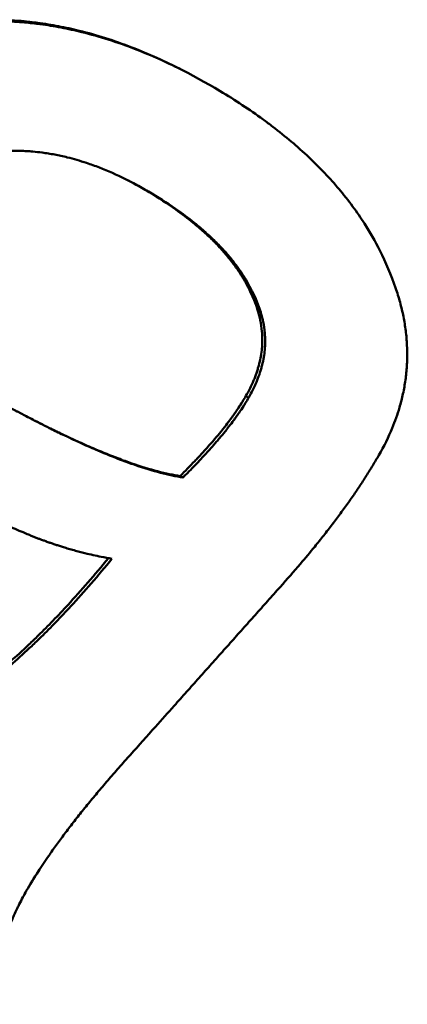
# Model space of a CAD drawing. Units: millimetres. Extents: x 55 to 228, y 96 to 235.
# Drawn here: x 115 to 116, y 192 to 193 of the extents above; entities that cross this region are included whole.
import ezdxf

# ---------------------------------------------------------------- set-up
doc = ezdxf.new("R2010")
doc.units = ezdxf.units.MM
doc.layers.add('Visible Edges(Frese)', color=7, linetype='Continuous', lineweight=50)
doc.layers.add('Visible Tangent Edges(Frese)', color=7, linetype='Continuous', lineweight=40)

msp = doc.modelspace()

# ---------------------------------------------------------------- linework, layer by layer
at = {"layer": 'Visible Edges(Frese)'}
for p, q in [((115.7657, 193.3768), (115.7704, 193.3744)), ((115.7627, 192.6794), (115.7677, 192.6769))]:
    msp.add_line(p, q, dxfattribs=at)
for points, knots in [([(115.0075, 193.2894), (115.0279, 193.3066), (115.0485, 193.3225), (115.0694, 193.3372), (115.0902, 193.3518), (115.1114, 193.3651), (115.1327, 193.3771), (115.1434, 193.3831), (115.1541, 193.3888), (115.1649, 193.3942), (115.1811, 193.4022), (115.1974, 193.4095), (115.2139, 193.4161), (115.2194, 193.4183), (115.2249, 193.4204), (115.2304, 193.4225), (115.2414, 193.4265), (115.2525, 193.4303), (115.2636, 193.4337), (115.2692, 193.4354), (115.2748, 193.437), (115.2804, 193.4386), (115.2888, 193.4409), (115.2972, 193.443), (115.3056, 193.445), (115.3085, 193.4456), (115.3113, 193.4463), (115.3141, 193.4469), (115.3198, 193.4481), (115.3254, 193.4493), (115.3311, 193.4503), (115.3339, 193.4509), (115.3368, 193.4514), (115.3396, 193.4519), (115.3453, 193.4528), (115.351, 193.4537), (115.3568, 193.4546), (115.3596, 193.455), (115.3625, 193.4554), (115.3653, 193.4557), (115.3696, 193.4563), (115.374, 193.4568), (115.3783, 193.4573), (115.3797, 193.4574), (115.3811, 193.4576), (115.3826, 193.4577), (115.3847, 193.4579), (115.3869, 193.4581), (115.3891, 193.4583), (115.3912, 193.4585), (115.3934, 193.4587), (115.3956, 193.4589), (115.3963, 193.459), (115.397, 193.459), (115.3977, 193.4591), (115.3992, 193.4592), (115.4006, 193.4593), (115.4021, 193.4594), (115.4028, 193.4594), (115.4035, 193.4595), (115.4043, 193.4595), (115.4057, 193.4596), (115.4072, 193.4597), (115.4086, 193.4598), (115.4093, 193.4598), (115.4101, 193.4599), (115.4108, 193.4599), (115.413, 193.46), (115.4151, 193.4601), (115.4173, 193.4602), (115.4188, 193.4603), (115.4202, 193.4603), (115.4217, 193.4604), (115.426, 193.4605), (115.4304, 193.4606), (115.4348, 193.4607), (115.4377, 193.4607), (115.4406, 193.4608), (115.4435, 193.4607), (115.4493, 193.4607), (115.4552, 193.4606), (115.461, 193.4604), (115.464, 193.4604), (115.4669, 193.4602), (115.4698, 193.4601), (115.4757, 193.4598), (115.4816, 193.4595), (115.4874, 193.459), (115.4904, 193.4588), (115.4933, 193.4586), (115.4963, 193.4583), (115.5051, 193.4575), (115.5139, 193.4565), (115.5228, 193.4553), (115.5287, 193.4545), (115.5347, 193.4536), (115.5406, 193.4527), (115.5525, 193.4507), (115.5644, 193.4485), (115.5763, 193.4459), (115.5823, 193.4445), (115.5882, 193.4431), (115.5942, 193.4417), (115.6241, 193.4343), (115.6543, 193.4247), (115.6846, 193.413), (115.733, 193.3943), (115.782, 193.3701), (115.8313, 193.3404)], [0, 0, 0, 0, 0.166667, 0.166667, 0.166667, 0.333333, 0.333333, 0.333333, 0.416667, 0.416667, 0.416667, 0.541667, 0.541667, 0.541667, 0.583333, 0.583333, 0.583333, 0.666667, 0.666667, 0.666667, 0.708333, 0.708333, 0.708333, 0.770833, 0.770833, 0.770833, 0.791667, 0.791667, 0.791667, 0.833333, 0.833333, 0.833333, 0.854167, 0.854167, 0.854167, 0.895833, 0.895833, 0.895833, 0.916667, 0.916667, 0.916667, 0.947917, 0.947917, 0.947917, 0.958333, 0.958333, 0.958333, 0.973958, 0.973958, 0.973958, 0.989583, 0.989583, 0.989583, 0.994792, 0.994792, 0.994792, 1.005208, 1.005208, 1.005208, 1.010417, 1.010417, 1.010417, 1.020833, 1.020833, 1.020833, 1.026042, 1.026042, 1.026042, 1.041667, 1.041667, 1.041667, 1.052083, 1.052083, 1.052083, 1.083333, 1.083333, 1.083333, 1.104167, 1.104167, 1.104167, 1.145833, 1.145833, 1.145833, 1.166667, 1.166667, 1.166667, 1.208333, 1.208333, 1.208333, 1.229167, 1.229167, 1.229167, 1.291667, 1.291667, 1.291667, 1.333333, 1.333333, 1.333333, 1.416667, 1.416667, 1.416667, 1.458333, 1.458333, 1.458333, 1.666667, 1.666667, 1.666667, 2, 2, 2, 2]), ([(115.4302, 193.463), (115.4303, 193.463), (115.4303, 193.463), (115.4303, 193.463), (115.4332, 193.463), (115.4361, 193.463), (115.439, 193.463), (115.4449, 193.463), (115.4507, 193.4629), (115.4566, 193.4627), (115.4595, 193.4626), (115.4624, 193.4625), (115.4653, 193.4624), (115.4712, 193.4621), (115.4771, 193.4618), (115.4829, 193.4613), (115.4859, 193.4611), (115.4888, 193.4609), (115.4918, 193.4606), (115.5006, 193.4598), (115.5094, 193.4588), (115.5183, 193.4576), (115.5242, 193.4568), (115.5301, 193.4559), (115.5361, 193.455), (115.5479, 193.4531), (115.5598, 193.4508), (115.5717, 193.4482), (115.5777, 193.4469), (115.5837, 193.4455), (115.5897, 193.444), (115.6196, 193.4366), (115.6496, 193.4271), (115.6799, 193.4154), (115.7084, 193.4044), (115.737, 193.3915), (115.7657, 193.3768)], [1.0831975, 1.0831975, 1.0831975, 1.0831975, 1.0833333, 1.0833333, 1.0833333, 1.1041667, 1.1041667, 1.1041667, 1.1458333, 1.1458333, 1.1458333, 1.1666667, 1.1666667, 1.1666667, 1.2083333, 1.2083333, 1.2083333, 1.2291667, 1.2291667, 1.2291667, 1.2916667, 1.2916667, 1.2916667, 1.3333333, 1.3333333, 1.3333333, 1.4166667, 1.4166667, 1.4166667, 1.4583333, 1.4583333, 1.4583333, 1.6666667, 1.6666667, 1.6666667, 1.8623419, 1.8623419, 1.8623419, 1.8623419]), ([(115.8313, 193.3404), (115.8444, 193.3326), (115.857, 193.3246), (115.8693, 193.3165), (115.8815, 193.3085), (115.8934, 193.3002), (115.9049, 193.2919), (115.9106, 193.2877), (115.9162, 193.2835), (115.9218, 193.2793), (115.9328, 193.2708), (115.9435, 193.2622), (115.9538, 193.2535), (115.9589, 193.2491), (115.964, 193.2447), (115.9689, 193.2403), (115.9788, 193.2314), (115.9883, 193.2224), (115.9975, 193.2133), (116.002, 193.2088), (116.0065, 193.2042), (116.0108, 193.1996), (116.0196, 193.1903), (116.0279, 193.1809), (116.0359, 193.1714), (116.0398, 193.1667), (116.0437, 193.1619), (116.0475, 193.1571), (116.0551, 193.1474), (116.0623, 193.1376), (116.0691, 193.1277), (116.0725, 193.1228), (116.0758, 193.1178), (116.079, 193.1128), (116.0886, 193.0977), (116.0974, 193.0824), (116.1053, 193.0667), (116.1158, 193.0458), (116.1248, 193.0244), (116.1323, 193.0024)], [0, 0, 0, 0, 0.083333, 0.083333, 0.083333, 0.166667, 0.166667, 0.166667, 0.208333, 0.208333, 0.208333, 0.291667, 0.291667, 0.291667, 0.333333, 0.333333, 0.333333, 0.416667, 0.416667, 0.416667, 0.458333, 0.458333, 0.458333, 0.541667, 0.541667, 0.541667, 0.583333, 0.583333, 0.583333, 0.666667, 0.666667, 0.666667, 0.708333, 0.708333, 0.708333, 0.833333, 0.833333, 0.833333, 1, 1, 1, 1]), ([(115.7144, 193.1644), (115.6991, 193.1735), (115.684, 193.1818), (115.6689, 193.1893), (115.6539, 193.1968), (115.639, 193.2034), (115.6242, 193.2091), (115.6168, 193.212), (115.6094, 193.2146), (115.602, 193.2171), (115.591, 193.2207), (115.5801, 193.2239), (115.5692, 193.2266), (115.5656, 193.2275), (115.5619, 193.2284), (115.5583, 193.2292), (115.5511, 193.2307), (115.5439, 193.2321), (115.5367, 193.2333), (115.5332, 193.2338), (115.5296, 193.2344), (115.526, 193.2348), (115.5207, 193.2355), (115.5153, 193.2361), (115.51, 193.2366), (115.5082, 193.2367), (115.5065, 193.2369), (115.5047, 193.237), (115.5012, 193.2372), (115.4976, 193.2374), (115.4941, 193.2376), (115.4924, 193.2377), (115.4906, 193.2377), (115.4889, 193.2378), (115.4862, 193.2378), (115.4836, 193.2379), (115.481, 193.2379), (115.4801, 193.2379), (115.4792, 193.2379), (115.4783, 193.2379), (115.4766, 193.2379), (115.4748, 193.2379), (115.4731, 193.2378), (115.4722, 193.2378), (115.4714, 193.2378), (115.4705, 193.2378), (115.4687, 193.2377), (115.467, 193.2376), (115.4653, 193.2376), (115.4644, 193.2375), (115.4635, 193.2375), (115.4627, 193.2374), (115.4614, 193.2374), (115.4601, 193.2373), (115.4588, 193.2372), (115.4575, 193.2371), (115.4562, 193.237), (115.4549, 193.237), (115.4544, 193.2369), (115.454, 193.2369), (115.4536, 193.2369), (115.4527, 193.2368), (115.4518, 193.2367), (115.451, 193.2366), (115.4505, 193.2366), (115.4501, 193.2366), (115.4497, 193.2365), (115.4488, 193.2364), (115.448, 193.2364), (115.4471, 193.2363), (115.4467, 193.2362), (115.4462, 193.2362), (115.4458, 193.2362), (115.4445, 193.236), (115.4432, 193.2359), (115.4419, 193.2357), (115.4411, 193.2357), (115.4402, 193.2356), (115.4394, 193.2355), (115.4376, 193.2353), (115.4359, 193.235), (115.4342, 193.2348), (115.4334, 193.2347), (115.4325, 193.2346), (115.4317, 193.2345), (115.43, 193.2342), (115.4282, 193.234), (115.4265, 193.2337), (115.4257, 193.2336), (115.4248, 193.2335), (115.424, 193.2333), (115.4214, 193.2329), (115.4189, 193.2325), (115.4164, 193.232), (115.4147, 193.2317), (115.413, 193.2314), (115.4113, 193.2311), (115.4079, 193.2304), (115.4045, 193.2297), (115.4012, 193.229), (115.3995, 193.2286), (115.3978, 193.2282), (115.3962, 193.2278), (115.3911, 193.2266), (115.3861, 193.2253), (115.3812, 193.2239), (115.3778, 193.223), (115.3745, 193.222), (115.3712, 193.221), (115.3647, 193.2189), (115.3581, 193.2167), (115.3516, 193.2142), (115.3483, 193.213), (115.3451, 193.2117), (115.3418, 193.2104), (115.3321, 193.2065), (115.3225, 193.2022), (115.313, 193.1974), (115.3067, 193.1942), (115.3003, 193.1909), (115.2941, 193.1873), (115.2815, 193.1802), (115.2692, 193.1724), (115.257, 193.1638), (115.2448, 193.1552), (115.2327, 193.1458), (115.2209, 193.1357)], [0, 0, 0, 0, 0.166667, 0.166667, 0.166667, 0.333333, 0.333333, 0.333333, 0.416667, 0.416667, 0.416667, 0.541667, 0.541667, 0.541667, 0.583333, 0.583333, 0.583333, 0.666667, 0.666667, 0.666667, 0.708333, 0.708333, 0.708333, 0.770833, 0.770833, 0.770833, 0.791667, 0.791667, 0.791667, 0.833333, 0.833333, 0.833333, 0.854167, 0.854167, 0.854167, 0.885417, 0.885417, 0.885417, 0.895833, 0.895833, 0.895833, 0.916667, 0.916667, 0.916667, 0.927083, 0.927083, 0.927083, 0.947917, 0.947917, 0.947917, 0.958333, 0.958333, 0.958333, 0.973958, 0.973958, 0.973958, 0.989583, 0.989583, 0.989583, 0.994792, 0.994792, 0.994792, 1.005208, 1.005208, 1.005208, 1.010417, 1.010417, 1.010417, 1.020833, 1.020833, 1.020833, 1.026042, 1.026042, 1.026042, 1.041667, 1.041667, 1.041667, 1.052083, 1.052083, 1.052083, 1.072917, 1.072917, 1.072917, 1.083333, 1.083333, 1.083333, 1.104167, 1.104167, 1.104167, 1.114583, 1.114583, 1.114583, 1.145833, 1.145833, 1.145833, 1.166667, 1.166667, 1.166667, 1.208333, 1.208333, 1.208333, 1.229167, 1.229167, 1.229167, 1.291667, 1.291667, 1.291667, 1.333333, 1.333333, 1.333333, 1.416667, 1.416667, 1.416667, 1.458333, 1.458333, 1.458333, 1.583333, 1.583333, 1.583333, 1.666667, 1.666667, 1.666667, 1.833333, 1.833333, 1.833333, 2, 2, 2, 2]), ([(115.8929, 192.9726), (115.8886, 192.9845), (115.8834, 192.9963), (115.8771, 193.0078), (115.8756, 193.0107), (115.874, 193.0135), (115.8723, 193.0164), (115.8689, 193.0221), (115.8653, 193.0278), (115.8615, 193.0334), (115.8595, 193.0362), (115.8576, 193.039), (115.8555, 193.0418), (115.8514, 193.0474), (115.8471, 193.0529), (115.8425, 193.0584), (115.8402, 193.0611), (115.8378, 193.0639), (115.8354, 193.0666), (115.8306, 193.072), (115.8255, 193.0774), (115.8202, 193.0827), (115.8175, 193.0854), (115.8148, 193.0881), (115.812, 193.0907), (115.8064, 193.096), (115.8006, 193.1013), (115.7945, 193.1065), (115.7915, 193.1091), (115.7884, 193.1117), (115.7852, 193.1143), (115.7757, 193.122), (115.7657, 193.1296), (115.7551, 193.1372), (115.7409, 193.1472), (115.7258, 193.1571), (115.7097, 193.1668)], [0, 0, 0, 0, 0.166667, 0.166667, 0.166667, 0.208333, 0.208333, 0.208333, 0.291667, 0.291667, 0.291667, 0.333333, 0.333333, 0.333333, 0.416667, 0.416667, 0.416667, 0.458333, 0.458333, 0.458333, 0.541667, 0.541667, 0.541667, 0.583333, 0.583333, 0.583333, 0.666667, 0.666667, 0.666667, 0.708333, 0.708333, 0.708333, 0.833333, 0.833333, 0.833333, 1, 1, 1, 1]), ([(115.8978, 192.9701), (115.8957, 192.976), (115.8933, 192.982), (115.8906, 192.9878), (115.888, 192.9937), (115.8851, 192.9995), (115.882, 193.0053), (115.8805, 193.0081), (115.8788, 193.011), (115.8772, 193.0139), (115.8738, 193.0196), (115.8702, 193.0253), (115.8663, 193.0309), (115.8644, 193.0337), (115.8624, 193.0365), (115.8604, 193.0393), (115.8563, 193.0449), (115.8519, 193.0504), (115.8473, 193.0559), (115.845, 193.0586), (115.8427, 193.0614), (115.8403, 193.0641), (115.8354, 193.0695), (115.8303, 193.0749), (115.825, 193.0803), (115.8223, 193.0829), (115.8196, 193.0856), (115.8168, 193.0882), (115.8112, 193.0935), (115.8054, 193.0988), (115.7993, 193.104), (115.7963, 193.1066), (115.7932, 193.1092), (115.79, 193.1118), (115.7805, 193.1195), (115.7705, 193.1272), (115.7599, 193.1347), (115.7457, 193.1448), (115.7306, 193.1547), (115.7144, 193.1644)], [0, 0, 0, 0, 0.083333, 0.083333, 0.083333, 0.166667, 0.166667, 0.166667, 0.208333, 0.208333, 0.208333, 0.291667, 0.291667, 0.291667, 0.333333, 0.333333, 0.333333, 0.416667, 0.416667, 0.416667, 0.458333, 0.458333, 0.458333, 0.541667, 0.541667, 0.541667, 0.583333, 0.583333, 0.583333, 0.666667, 0.666667, 0.666667, 0.708333, 0.708333, 0.708333, 0.833333, 0.833333, 0.833333, 1, 1, 1, 1]), ([(116.1323, 193.0024), (116.1352, 192.9942), (116.1377, 192.9859), (116.14, 192.9777), (116.1422, 192.9695), (116.1442, 192.9613), (116.1458, 192.9532), (116.1466, 192.9491), (116.1474, 192.945), (116.148, 192.9409), (116.1493, 192.9328), (116.1504, 192.9247), (116.1511, 192.9166), (116.1514, 192.9125), (116.1517, 192.9085), (116.1519, 192.9045), (116.1523, 192.8964), (116.1524, 192.8884), (116.1523, 192.8803), (116.1522, 192.8763), (116.152, 192.8723), (116.1517, 192.8683), (116.1512, 192.8603), (116.1504, 192.8524), (116.1493, 192.8444), (116.1488, 192.8404), (116.1481, 192.8365), (116.1474, 192.8325), (116.146, 192.8246), (116.1443, 192.8167), (116.1423, 192.8088), (116.1413, 192.8048), (116.1402, 192.8009), (116.1391, 192.797), (116.1356, 192.7852), (116.1314, 192.7734), (116.1266, 192.7617), (116.1202, 192.7461), (116.1125, 192.7306), (116.1036, 192.7152)], [0, 0, 0, 0, 0.083333, 0.083333, 0.083333, 0.166667, 0.166667, 0.166667, 0.208333, 0.208333, 0.208333, 0.291667, 0.291667, 0.291667, 0.333333, 0.333333, 0.333333, 0.416667, 0.416667, 0.416667, 0.458333, 0.458333, 0.458333, 0.541667, 0.541667, 0.541667, 0.583333, 0.583333, 0.583333, 0.666667, 0.666667, 0.666667, 0.708333, 0.708333, 0.708333, 0.833333, 0.833333, 0.833333, 1, 1, 1, 1]), ([(115.8755, 192.8169), (115.8806, 192.8257), (115.885, 192.8344), (115.8887, 192.8432), (115.8896, 192.8454), (115.8905, 192.8475), (115.8913, 192.8497), (115.893, 192.8541), (115.8945, 192.8584), (115.8958, 192.8628), (115.8965, 192.865), (115.8971, 192.8671), (115.8977, 192.8693), (115.8988, 192.8737), (115.8998, 192.878), (115.9007, 192.8823), (115.9011, 192.8845), (115.9014, 192.8867), (115.9018, 192.8888), (115.9024, 192.8932), (115.9029, 192.8975), (115.9032, 192.9018), (115.9034, 192.904), (115.9035, 192.9061), (115.9036, 192.9083), (115.9037, 192.9126), (115.9037, 192.9169), (115.9035, 192.9212), (115.9034, 192.9234), (115.9032, 192.9255), (115.9031, 192.9277), (115.9025, 192.9341), (115.9016, 192.9406), (115.9002, 192.947), (115.8985, 192.9556), (115.896, 192.9641), (115.8929, 192.9726)], [0, 0, 0, 0, 0.166667, 0.166667, 0.166667, 0.208333, 0.208333, 0.208333, 0.291667, 0.291667, 0.291667, 0.333333, 0.333333, 0.333333, 0.416667, 0.416667, 0.416667, 0.458333, 0.458333, 0.458333, 0.541667, 0.541667, 0.541667, 0.583333, 0.583333, 0.583333, 0.666667, 0.666667, 0.666667, 0.708333, 0.708333, 0.708333, 0.833333, 0.833333, 0.833333, 1, 1, 1, 1]), ([(115.8805, 192.8143), (115.883, 192.8187), (115.8854, 192.8231), (115.8876, 192.8275), (115.8897, 192.8319), (115.8918, 192.8362), (115.8936, 192.8406), (115.8945, 192.8428), (115.8954, 192.845), (115.8962, 192.8472), (115.8979, 192.8515), (115.8994, 192.8559), (115.9008, 192.8602), (115.9014, 192.8624), (115.9021, 192.8646), (115.9026, 192.8668), (115.9038, 192.8711), (115.9048, 192.8755), (115.9056, 192.8798), (115.906, 192.882), (115.9064, 192.8841), (115.9067, 192.8863), (115.9074, 192.8906), (115.9079, 192.8949), (115.9082, 192.8993), (115.9083, 192.9014), (115.9084, 192.9036), (115.9085, 192.9057), (115.9086, 192.9101), (115.9086, 192.9144), (115.9084, 192.9187), (115.9083, 192.9208), (115.9082, 192.923), (115.908, 192.9251), (115.9074, 192.9316), (115.9065, 192.938), (115.9052, 192.9444), (115.9034, 192.953), (115.9009, 192.9616), (115.8978, 192.9701)], [0, 0, 0, 0, 0.083333, 0.083333, 0.083333, 0.166667, 0.166667, 0.166667, 0.208333, 0.208333, 0.208333, 0.291667, 0.291667, 0.291667, 0.333333, 0.333333, 0.333333, 0.416667, 0.416667, 0.416667, 0.458333, 0.458333, 0.458333, 0.541667, 0.541667, 0.541667, 0.583333, 0.583333, 0.583333, 0.666667, 0.666667, 0.666667, 0.708333, 0.708333, 0.708333, 0.833333, 0.833333, 0.833333, 1, 1, 1, 1]), ([(115.158, 192.9515), (115.1672, 192.9483), (115.1776, 192.9442), (115.1892, 192.9394), (115.1979, 192.9358), (115.2072, 192.9317), (115.2173, 192.9272), (115.2206, 192.9257), (115.224, 192.9241), (115.2275, 192.9225), (115.2345, 192.9193), (115.2418, 192.9159), (115.2494, 192.9123), (115.2532, 192.9104), (115.257, 192.9086), (115.261, 192.9067), (115.2688, 192.9029), (115.277, 192.8988), (115.2855, 192.8946), (115.2897, 192.8925), (115.294, 192.8904), (115.2984, 192.8882), (115.3072, 192.8837), (115.3162, 192.8791), (115.3256, 192.8743), (115.3302, 192.8719), (115.335, 192.8695), (115.3398, 192.867), (115.347, 192.8632), (115.3544, 192.8593), (115.362, 192.8554), (115.3645, 192.854), (115.367, 192.8527), (115.3696, 192.8513), (115.3747, 192.8486), (115.3799, 192.8459), (115.3851, 192.8431), (115.3878, 192.8417), (115.3904, 192.8403), (115.3931, 192.8389), (115.3971, 192.8367), (115.4011, 192.8346), (115.4052, 192.8324), (115.4065, 192.8316), (115.4079, 192.8309), (115.4093, 192.8302), (115.412, 192.8287), (115.4147, 192.8272), (115.4175, 192.8257), (115.4189, 192.825), (115.4203, 192.8242), (115.4217, 192.8235), (115.4238, 192.8223), (115.4259, 192.8212), (115.428, 192.8201), (115.4301, 192.8189), (115.4322, 192.8178), (115.4344, 192.8166), (115.4351, 192.8162), (115.4358, 192.8158), (115.4365, 192.8154), (115.4379, 192.8147), (115.4393, 192.8139), (115.4408, 192.8131), (115.4415, 192.8127), (115.4422, 192.8123), (115.4429, 192.8119), (115.4444, 192.8111), (115.4458, 192.8104), (115.4473, 192.8096), (115.448, 192.8092), (115.4487, 192.8088), (115.4494, 192.8084), (115.4509, 192.8076), (115.4523, 192.8068), (115.4538, 192.806), (115.4545, 192.8056), (115.4552, 192.8052), (115.456, 192.8048), (115.4574, 192.804), (115.4589, 192.8032), (115.4603, 192.8025), (115.461, 192.8021), (115.4617, 192.8017), (115.4625, 192.8013), (115.4639, 192.8005), (115.4653, 192.7997), (115.4668, 192.799), (115.4675, 192.7986), (115.4682, 192.7982), (115.4689, 192.7978), (115.4703, 192.797), (115.4718, 192.7963), (115.4732, 192.7955), (115.4739, 192.7951), (115.4746, 192.7948), (115.4753, 192.7944), (115.4774, 192.7932), (115.4795, 192.7921), (115.4816, 192.791), (115.483, 192.7903), (115.4844, 192.7895), (115.4858, 192.7888), (115.4886, 192.7873), (115.4914, 192.7858), (115.4942, 192.7844), (115.4955, 192.7837), (115.4969, 192.7829), (115.4983, 192.7822), (115.5024, 192.7801), (115.5065, 192.778), (115.5105, 192.7759), (115.5132, 192.7745), (115.5159, 192.7731), (115.5186, 192.7717), (115.5239, 192.769), (115.5292, 192.7664), (115.5344, 192.7637), (115.537, 192.7624), (115.5396, 192.7612), (115.5422, 192.7599), (115.5499, 192.7561), (115.5575, 192.7524), (115.565, 192.7488), (115.57, 192.7464), (115.5749, 192.7441), (115.5797, 192.7418), (115.5894, 192.7373), (115.5989, 192.733), (115.6081, 192.729), (115.6128, 192.7269), (115.6173, 192.7249), (115.6218, 192.723), (115.6353, 192.7173), (115.6483, 192.712), (115.6607, 192.7073), (115.669, 192.7041), (115.6771, 192.7012), (115.6849, 192.6985), (115.7005, 192.6931), (115.7153, 192.6886), (115.729, 192.685), (115.7428, 192.6814), (115.7557, 192.6787), (115.7677, 192.6769)], [0, 0, 0, 0, 0.166667, 0.166667, 0.166667, 0.291667, 0.291667, 0.291667, 0.333333, 0.333333, 0.333333, 0.416667, 0.416667, 0.416667, 0.458333, 0.458333, 0.458333, 0.541667, 0.541667, 0.541667, 0.583333, 0.583333, 0.583333, 0.666667, 0.666667, 0.666667, 0.708333, 0.708333, 0.708333, 0.770833, 0.770833, 0.770833, 0.791667, 0.791667, 0.791667, 0.833333, 0.833333, 0.833333, 0.854167, 0.854167, 0.854167, 0.885417, 0.885417, 0.885417, 0.895833, 0.895833, 0.895833, 0.916667, 0.916667, 0.916667, 0.927083, 0.927083, 0.927083, 0.942708, 0.942708, 0.942708, 0.958333, 0.958333, 0.958333, 0.963542, 0.963542, 0.963542, 0.973958, 0.973958, 0.973958, 0.979167, 0.979167, 0.979167, 0.989583, 0.989583, 0.989583, 0.994792, 0.994792, 0.994792, 1.005208, 1.005208, 1.005208, 1.010417, 1.010417, 1.010417, 1.020833, 1.020833, 1.020833, 1.026042, 1.026042, 1.026042, 1.036458, 1.036458, 1.036458, 1.041667, 1.041667, 1.041667, 1.052083, 1.052083, 1.052083, 1.057292, 1.057292, 1.057292, 1.072917, 1.072917, 1.072917, 1.083333, 1.083333, 1.083333, 1.104167, 1.104167, 1.104167, 1.114583, 1.114583, 1.114583, 1.145833, 1.145833, 1.145833, 1.166667, 1.166667, 1.166667, 1.208333, 1.208333, 1.208333, 1.229167, 1.229167, 1.229167, 1.291667, 1.291667, 1.291667, 1.333333, 1.333333, 1.333333, 1.416667, 1.416667, 1.416667, 1.458333, 1.458333, 1.458333, 1.583333, 1.583333, 1.583333, 1.666667, 1.666667, 1.666667, 1.833333, 1.833333, 1.833333, 2, 2, 2, 2]), ([(115.7627, 192.6794), (115.7715, 192.6881), (115.7798, 192.6966), (115.7877, 192.7049), (115.7897, 192.7069), (115.7916, 192.709), (115.7935, 192.7111), (115.7974, 192.7152), (115.8011, 192.7192), (115.8048, 192.7233), (115.8066, 192.7253), (115.8084, 192.7273), (115.8102, 192.7293), (115.8137, 192.7333), (115.8172, 192.7372), (115.8205, 192.7411), (115.8222, 192.7431), (115.8238, 192.745), (115.8254, 192.7469), (115.8287, 192.7508), (115.8318, 192.7546), (115.8348, 192.7584), (115.8363, 192.7603), (115.8378, 192.7622), (115.8393, 192.764), (115.8422, 192.7678), (115.845, 192.7715), (115.8478, 192.7751), (115.8491, 192.7769), (115.8505, 192.7787), (115.8518, 192.7805), (115.8557, 192.786), (115.8594, 192.7913), (115.8629, 192.7965), (115.8675, 192.8035), (115.8717, 192.8103), (115.8755, 192.8169)], [0, 0, 0, 0, 0.166667, 0.166667, 0.166667, 0.208333, 0.208333, 0.208333, 0.291667, 0.291667, 0.291667, 0.333333, 0.333333, 0.333333, 0.416667, 0.416667, 0.416667, 0.458333, 0.458333, 0.458333, 0.541667, 0.541667, 0.541667, 0.583333, 0.583333, 0.583333, 0.666667, 0.666667, 0.666667, 0.708333, 0.708333, 0.708333, 0.833333, 0.833333, 0.833333, 1, 1, 1, 1]), ([(115.7677, 192.6769), (115.772, 192.6812), (115.7763, 192.6855), (115.7804, 192.6897), (115.7846, 192.694), (115.7887, 192.6982), (115.7926, 192.7023), (115.7946, 192.7044), (115.7965, 192.7065), (115.7985, 192.7085), (115.8023, 192.7126), (115.8061, 192.7167), (115.8097, 192.7207), (115.8115, 192.7227), (115.8133, 192.7247), (115.8151, 192.7267), (115.8187, 192.7307), (115.8221, 192.7347), (115.8254, 192.7386), (115.8271, 192.7405), (115.8287, 192.7425), (115.8304, 192.7444), (115.8336, 192.7482), (115.8367, 192.7521), (115.8398, 192.7558), (115.8413, 192.7577), (115.8428, 192.7596), (115.8442, 192.7615), (115.8472, 192.7652), (115.85, 192.7689), (115.8527, 192.7725), (115.8541, 192.7744), (115.8554, 192.7762), (115.8567, 192.778), (115.8607, 192.7834), (115.8644, 192.7887), (115.8678, 192.7939), (115.8725, 192.8009), (115.8767, 192.8077), (115.8805, 192.8143)], [0, 0, 0, 0, 0.083333, 0.083333, 0.083333, 0.166667, 0.166667, 0.166667, 0.208333, 0.208333, 0.208333, 0.291667, 0.291667, 0.291667, 0.333333, 0.333333, 0.333333, 0.416667, 0.416667, 0.416667, 0.458333, 0.458333, 0.458333, 0.541667, 0.541667, 0.541667, 0.583333, 0.583333, 0.583333, 0.666667, 0.666667, 0.666667, 0.708333, 0.708333, 0.708333, 0.833333, 0.833333, 0.833333, 1, 1, 1, 1]), ([(115.5105, 192.7759), (115.5116, 192.7753), (115.5127, 192.7747), (115.5138, 192.7742), (115.5192, 192.7715), (115.5244, 192.7688), (115.5297, 192.7662), (115.5323, 192.7649), (115.5348, 192.7636), (115.5374, 192.7623), (115.5452, 192.7585), (115.5527, 192.7548), (115.5602, 192.7513), (115.5652, 192.7489), (115.5701, 192.7466), (115.5749, 192.7443), (115.5846, 192.7398), (115.5941, 192.7355), (115.6033, 192.7314), (115.6079, 192.7294), (115.6125, 192.7274), (115.617, 192.7255), (115.6305, 192.7198), (115.6434, 192.7145), (115.6559, 192.7098), (115.6642, 192.7066), (115.6722, 192.7037), (115.68, 192.701), (115.6957, 192.6956), (115.7104, 192.6911), (115.7241, 192.6875), (115.7379, 192.6839), (115.7508, 192.6812), (115.7627, 192.6794)], [1.1580596, 1.1580596, 1.1580596, 1.1580596, 1.1666667, 1.1666667, 1.1666667, 1.2083333, 1.2083333, 1.2083333, 1.2291667, 1.2291667, 1.2291667, 1.2916667, 1.2916667, 1.2916667, 1.3333333, 1.3333333, 1.3333333, 1.4166667, 1.4166667, 1.4166667, 1.4583333, 1.4583333, 1.4583333, 1.5833333, 1.5833333, 1.5833333, 1.6666667, 1.6666667, 1.6666667, 1.8333333, 1.8333333, 1.8333333, 2, 2, 2, 2]), ([(116.1036, 192.7152), (116.1003, 192.7094), (116.0968, 192.7035), (116.0932, 192.6976), (116.0896, 192.6916), (116.0859, 192.6857), (116.0821, 192.6797), (116.0802, 192.6767), (116.0783, 192.6736), (116.0763, 192.6706), (116.0724, 192.6646), (116.0683, 192.6585), (116.0642, 192.6524), (116.0621, 192.6493), (116.06, 192.6463), (116.0579, 192.6432), (116.0536, 192.6371), (116.0493, 192.6309), (116.0448, 192.6247), (116.0425, 192.6215), (116.0403, 192.6184), (116.038, 192.6153), (116.0334, 192.609), (116.0287, 192.6028), (116.0238, 192.5964), (116.0214, 192.5933), (116.019, 192.5901), (116.0165, 192.5869), (116.0116, 192.5805), (116.0065, 192.5741), (116.0014, 192.5677), (115.9988, 192.5645), (115.9962, 192.5613), (115.9936, 192.558), (115.9857, 192.5483), (115.9775, 192.5385), (115.9691, 192.5286), (115.9579, 192.5155), (115.9463, 192.5022), (115.9341, 192.4887)], [0, 0, 0, 0, 0.083333, 0.083333, 0.083333, 0.166667, 0.166667, 0.166667, 0.208333, 0.208333, 0.208333, 0.291667, 0.291667, 0.291667, 0.333333, 0.333333, 0.333333, 0.416667, 0.416667, 0.416667, 0.458333, 0.458333, 0.458333, 0.541667, 0.541667, 0.541667, 0.583333, 0.583333, 0.583333, 0.666667, 0.666667, 0.666667, 0.708333, 0.708333, 0.708333, 0.833333, 0.833333, 0.833333, 1, 1, 1, 1]), ([(115.3464, 192.6502), (115.3607, 192.6433), (115.3744, 192.6367), (115.3874, 192.6305), (115.4004, 192.6244), (115.4127, 192.6186), (115.4244, 192.6132), (115.4302, 192.6105), (115.4359, 192.6079), (115.4414, 192.6054), (115.4497, 192.6017), (115.4576, 192.5981), (115.4651, 192.5948), (115.4676, 192.5937), (115.47, 192.5926), (115.4725, 192.5916), (115.4773, 192.5895), (115.482, 192.5874), (115.4865, 192.5855), (115.4888, 192.5846), (115.491, 192.5836), (115.4932, 192.5827), (115.4964, 192.5813), (115.4996, 192.58), (115.5027, 192.5788), (115.5037, 192.5783), (115.5047, 192.5779), (115.5058, 192.5775), (115.5078, 192.5767), (115.5097, 192.5759), (115.5117, 192.5751), (115.5126, 192.5748), (115.5136, 192.5744), (115.5145, 192.574), (115.5164, 192.5733), (115.5183, 192.5725), (115.5201, 192.5718), (115.521, 192.5715), (115.5219, 192.5712), (115.5228, 192.5708), (115.5241, 192.5703), (115.5254, 192.5698), (115.5267, 192.5693), (115.5271, 192.5692), (115.5276, 192.569), (115.528, 192.5689), (115.5288, 192.5686), (115.5297, 192.5682), (115.5305, 192.5679), (115.5311, 192.5677), (115.5317, 192.5675), (115.5323, 192.5673), (115.5329, 192.5671), (115.5335, 192.5668), (115.5341, 192.5666), (115.5353, 192.5662), (115.5365, 192.5658), (115.5377, 192.5653), (115.5381, 192.5652), (115.5385, 192.5651), (115.5389, 192.5649), (115.541, 192.5642), (115.543, 192.5635), (115.545, 192.5628), (115.5454, 192.5627), (115.5458, 192.5626), (115.5462, 192.5624), (115.5482, 192.5618), (115.5502, 192.5611), (115.5521, 192.5604), (115.5545, 192.5597), (115.5569, 192.5589), (115.5593, 192.5581), (115.5617, 192.5574), (115.5641, 192.5567), (115.5665, 192.5559), (115.568, 192.5554), (115.5696, 192.555), (115.5712, 192.5545), (115.5744, 192.5536), (115.5775, 192.5527), (115.5807, 192.5518), (115.5822, 192.5513), (115.5838, 192.5509), (115.5854, 192.5505), (115.5885, 192.5496), (115.5917, 192.5488), (115.5948, 192.548), (115.5964, 192.5476), (115.5979, 192.5472), (115.5995, 192.5468), (115.6042, 192.5457), (115.6088, 192.5446), (115.6135, 192.5436), (115.6182, 192.5425), (115.6228, 192.5416), (115.6274, 192.5407), (115.6336, 192.5395), (115.6397, 192.5384), (115.6458, 192.5374)], [-2, -2, -2, -2, -1.833333, -1.833333, -1.833333, -1.666667, -1.666667, -1.666667, -1.583333, -1.583333, -1.583333, -1.458333, -1.458333, -1.458333, -1.416667, -1.416667, -1.416667, -1.333333, -1.333333, -1.333333, -1.291667, -1.291667, -1.291667, -1.229167, -1.229167, -1.229167, -1.208333, -1.208333, -1.208333, -1.166667, -1.166667, -1.166667, -1.145833, -1.145833, -1.145833, -1.104167, -1.104167, -1.104167, -1.083333, -1.083333, -1.083333, -1.052083, -1.052083, -1.052083, -1.041667, -1.041667, -1.041667, -1.020833, -1.020833, -1.020833, -1.005208, -1.005208, -1.005208, -0.989583, -0.989583, -0.989583, -0.958333, -0.958333, -0.958333, -0.947917, -0.947917, -0.947917, -0.895833, -0.895833, -0.895833, -0.885417, -0.885417, -0.885417, -0.833333, -0.833333, -0.833333, -0.770833, -0.770833, -0.770833, -0.708333, -0.708333, -0.708333, -0.666667, -0.666667, -0.666667, -0.583333, -0.583333, -0.583333, -0.541667, -0.541667, -0.541667, -0.458333, -0.458333, -0.458333, -0.416667, -0.416667, -0.416667, -0.291667, -0.291667, -0.291667, -0.166667, -0.166667, -0.166667, 0, 0, 0, 0]), ([(115.6458, 192.5374), (115.6218, 192.508), (115.5982, 192.4808), (115.5753, 192.4558), (115.558, 192.4371), (115.5411, 192.4196), (115.5245, 192.4033), (115.519, 192.3979), (115.5135, 192.3926), (115.5081, 192.3874), (115.4971, 192.3771), (115.4863, 192.3674), (115.4757, 192.3581), (115.4704, 192.3535), (115.4651, 192.3491), (115.4598, 192.3447), (115.452, 192.3382), (115.4442, 192.332), (115.4364, 192.3262), (115.4339, 192.3242), (115.4313, 192.3223), (115.4287, 192.3204), (115.4249, 192.3176), (115.4211, 192.3148), (115.4173, 192.3121), (115.416, 192.3112), (115.4148, 192.3103), (115.4135, 192.3095), (115.411, 192.3077), (115.4085, 192.306), (115.406, 192.3043), (115.4047, 192.3034), (115.4035, 192.3026), (115.4022, 192.3018), (115.4003, 192.3005), (115.3985, 192.2993), (115.3966, 192.2981), (115.396, 192.2977), (115.3954, 192.2973), (115.3948, 192.2969), (115.3935, 192.2961), (115.3923, 192.2954), (115.391, 192.2946), (115.3904, 192.2942), (115.3898, 192.2938), (115.3892, 192.2934), (115.388, 192.2927), (115.3867, 192.2919), (115.3855, 192.2912), (115.3849, 192.2908), (115.3843, 192.2904), (115.3837, 192.29), (115.3824, 192.2893), (115.3812, 192.2886), (115.38, 192.2878), (115.3794, 192.2875), (115.3788, 192.2871), (115.3781, 192.2867), (115.3763, 192.2857), (115.3744, 192.2846), (115.3726, 192.2835), (115.3714, 192.2828), (115.3701, 192.2821), (115.3689, 192.2814), (115.3664, 192.2801), (115.3639, 192.2787), (115.3615, 192.2773), (115.3602, 192.2767), (115.359, 192.276), (115.3577, 192.2754), (115.354, 192.2734), (115.3503, 192.2715), (115.3465, 192.2696), (115.344, 192.2683), (115.3415, 192.2671), (115.339, 192.2659), (115.3339, 192.2635), (115.3289, 192.2612), (115.3238, 192.259), (115.3213, 192.2579), (115.3188, 192.2568), (115.3162, 192.2557), (115.3086, 192.2526), (115.3009, 192.2496), (115.2932, 192.2468), (115.288, 192.245), (115.2829, 192.2433), (115.2777, 192.2416), (115.2673, 192.2383), (115.2568, 192.2354), (115.2463, 192.2328), (115.241, 192.2315), (115.2357, 192.2304), (115.2304, 192.2293), (115.2225, 192.2276), (115.2144, 192.2262), (115.2064, 192.225), (115.2037, 192.2246), (115.201, 192.2242), (115.1983, 192.2239), (115.1929, 192.2232), (115.1875, 192.2225), (115.182, 192.222), (115.1793, 192.2218), (115.1766, 192.2215), (115.1739, 192.2213), (115.1698, 192.221), (115.1656, 192.2207), (115.1615, 192.2205), (115.1602, 192.2204), (115.1588, 192.2203), (115.1574, 192.2203), (115.1546, 192.2202), (115.1519, 192.2201), (115.1491, 192.22), (115.1477, 192.22), (115.1464, 192.2199), (115.145, 192.2199), (115.1422, 192.2199), (115.1394, 192.2198), (115.1367, 192.2198), (115.1332, 192.2198), (115.1297, 192.2198), (115.1262, 192.2199), (115.1235, 192.22), (115.1207, 192.22), (115.1179, 192.2201), (115.1145, 192.2203), (115.111, 192.2204), (115.1076, 192.2206), (115.0994, 192.221), (115.0913, 192.2217), (115.0832, 192.2225), (115.0805, 192.2228), (115.0778, 192.223), (115.0751, 192.2234), (115.0671, 192.2243), (115.0591, 192.2255), (115.0512, 192.2268), (115.046, 192.2277), (115.0407, 192.2286), (115.0355, 192.2297), (115.0251, 192.2318), (115.0149, 192.2343), (115.0047, 192.237), (114.9996, 192.2384), (114.9946, 192.2399), (114.9896, 192.2415), (114.9745, 192.2462), (114.9597, 192.2516), (114.9452, 192.2578), (114.9356, 192.262), (114.926, 192.2665), (114.9166, 192.2713), (114.9072, 192.2761), (114.8979, 192.2813), (114.8887, 192.2868)], [-3, -3, -3, -3, -2.75, -2.75, -2.75, -2.5625, -2.5625, -2.5625, -2.5, -2.5, -2.5, -2.375, -2.375, -2.375, -2.3125, -2.3125, -2.3125, -2.21875, -2.21875, -2.21875, -2.1875, -2.1875, -2.1875, -2.140625, -2.140625, -2.140625, -2.125, -2.125, -2.125, -2.09375, -2.09375, -2.09375, -2.078125, -2.078125, -2.078125, -2.054688, -2.054688, -2.054688, -2.046875, -2.046875, -2.046875, -2.03125, -2.03125, -2.03125, -2.023438, -2.023438, -2.023438, -2.007812, -2.007812, -2.007812, -2, -2, -2, -1.984375, -1.984375, -1.984375, -1.976562, -1.976562, -1.976562, -1.953125, -1.953125, -1.953125, -1.9375, -1.9375, -1.9375, -1.90625, -1.90625, -1.90625, -1.890625, -1.890625, -1.890625, -1.84375, -1.84375, -1.84375, -1.8125, -1.8125, -1.8125, -1.75, -1.75, -1.75, -1.71875, -1.71875, -1.71875, -1.625, -1.625, -1.625, -1.5625, -1.5625, -1.5625, -1.4375, -1.4375, -1.4375, -1.375, -1.375, -1.375, -1.28125, -1.28125, -1.28125, -1.25, -1.25, -1.25, -1.1875, -1.1875, -1.1875, -1.15625, -1.15625, -1.15625, -1.109375, -1.109375, -1.109375, -1.09375, -1.09375, -1.09375, -1.0625, -1.0625, -1.0625, -1.046875, -1.046875, -1.046875, -1.015625, -1.015625, -1.015625, -0.976562, -0.976562, -0.976562, -0.945312, -0.945312, -0.945312, -0.90625, -0.90625, -0.90625, -0.8125, -0.8125, -0.8125, -0.78125, -0.78125, -0.78125, -0.6875, -0.6875, -0.6875, -0.625, -0.625, -0.625, -0.5, -0.5, -0.5, -0.4375, -0.4375, -0.4375, -0.25, -0.25, -0.25, -0.125, -0.125, -0.125, 0, 0, 0, 0]), ([(114.9146, 192.2723), (114.9232, 192.268), (114.9319, 192.2639), (114.9407, 192.2602), (114.9552, 192.254), (114.9699, 192.2485), (114.985, 192.2438), (114.99, 192.2423), (114.995, 192.2408), (115.0001, 192.2394), (115.0102, 192.2366), (115.0205, 192.2342), (115.0309, 192.2321), (115.0361, 192.231), (115.0413, 192.23), (115.0466, 192.2292), (115.0545, 192.2278), (115.0624, 192.2267), (115.0705, 192.2258), (115.0731, 192.2254), (115.0758, 192.2251), (115.0785, 192.2249), (115.0866, 192.2241), (115.0947, 192.2234), (115.1029, 192.223), (115.1064, 192.2228), (115.1098, 192.2227), (115.1132, 192.2225), (115.116, 192.2224), (115.1188, 192.2224), (115.1215, 192.2223), (115.125, 192.2223), (115.1285, 192.2222), (115.132, 192.2222), (115.1347, 192.2222), (115.1375, 192.2223), (115.1403, 192.2223), (115.1417, 192.2223), (115.143, 192.2224), (115.1444, 192.2224), (115.1472, 192.2225), (115.1499, 192.2226), (115.1527, 192.2227), (115.1541, 192.2228), (115.1554, 192.2228), (115.1568, 192.2229), (115.1609, 192.2231), (115.165, 192.2234), (115.1691, 192.2237), (115.1719, 192.2239), (115.1746, 192.2242), (115.1773, 192.2244), (115.1827, 192.225), (115.1882, 192.2256), (115.1936, 192.2263), (115.1962, 192.2267), (115.1989, 192.227), (115.2016, 192.2274), (115.2097, 192.2287), (115.2177, 192.2301), (115.2257, 192.2317), (115.231, 192.2328), (115.2363, 192.234), (115.2415, 192.2353), (115.2521, 192.2378), (115.2625, 192.2408), (115.2729, 192.2441), (115.2781, 192.2457), (115.2833, 192.2475), (115.2884, 192.2493), (115.2961, 192.2521), (115.3038, 192.255), (115.3114, 192.2582), (115.314, 192.2593), (115.3165, 192.2604), (115.319, 192.2615), (115.3241, 192.2637), (115.3291, 192.266), (115.3342, 192.2684), (115.3367, 192.2696), (115.3392, 192.2708), (115.3417, 192.2721), (115.3454, 192.2739), (115.3492, 192.2759), (115.3529, 192.2778), (115.3542, 192.2785), (115.3554, 192.2792), (115.3566, 192.2798), (115.3591, 192.2812), (115.3616, 192.2825), (115.3641, 192.2839), (115.3653, 192.2846), (115.3665, 192.2853), (115.3678, 192.286), (115.3696, 192.2871), (115.3715, 192.2881), (115.3733, 192.2892), (115.3739, 192.2896), (115.3745, 192.29), (115.3752, 192.2903), (115.3764, 192.2911), (115.3776, 192.2918), (115.3788, 192.2925), (115.3794, 192.2929), (115.3801, 192.2933), (115.3807, 192.2936), (115.3819, 192.2944), (115.3831, 192.2951), (115.3844, 192.2959), (115.385, 192.2963), (115.3856, 192.2967), (115.3862, 192.2971), (115.3875, 192.2978), (115.3887, 192.2986), (115.3899, 192.2994), (115.3905, 192.2998), (115.3912, 192.3002), (115.3918, 192.3006), (115.3936, 192.3018), (115.3955, 192.303), (115.3974, 192.3043), (115.3986, 192.3051), (115.3999, 192.3059), (115.4011, 192.3068), (115.4036, 192.3085), (115.4062, 192.3102), (115.4087, 192.3119), (115.4099, 192.3128), (115.4112, 192.3137), (115.4125, 192.3146), (115.4163, 192.3173), (115.4201, 192.32), (115.4239, 192.3229), (115.4265, 192.3248), (115.429, 192.3267), (115.4316, 192.3287), (115.4393, 192.3345), (115.4471, 192.3407), (115.455, 192.3472), (115.4602, 192.3516), (115.4655, 192.356), (115.4708, 192.3606), (115.4815, 192.3699), (115.4923, 192.3796), (115.5032, 192.3899), (115.5086, 192.3951), (115.5141, 192.4004), (115.5197, 192.4058), (115.5363, 192.4221), (115.5532, 192.4396), (115.5704, 192.4583), (115.5929, 192.4829), (115.6161, 192.5096), (115.6397, 192.5384)], [0.136087, 0.136087, 0.136087, 0.136087, 0.25, 0.25, 0.25, 0.4375, 0.4375, 0.4375, 0.5, 0.5, 0.5, 0.625, 0.625, 0.625, 0.6875, 0.6875, 0.6875, 0.78125, 0.78125, 0.78125, 0.8125, 0.8125, 0.8125, 0.90625, 0.90625, 0.90625, 0.945312, 0.945312, 0.945312, 0.976562, 0.976562, 0.976562, 1.015625, 1.015625, 1.015625, 1.046875, 1.046875, 1.046875, 1.0625, 1.0625, 1.0625, 1.09375, 1.09375, 1.09375, 1.109375, 1.109375, 1.109375, 1.15625, 1.15625, 1.15625, 1.1875, 1.1875, 1.1875, 1.25, 1.25, 1.25, 1.28125, 1.28125, 1.28125, 1.375, 1.375, 1.375, 1.4375, 1.4375, 1.4375, 1.5625, 1.5625, 1.5625, 1.625, 1.625, 1.625, 1.71875, 1.71875, 1.71875, 1.75, 1.75, 1.75, 1.8125, 1.8125, 1.8125, 1.84375, 1.84375, 1.84375, 1.890625, 1.890625, 1.890625, 1.90625, 1.90625, 1.90625, 1.9375, 1.9375, 1.9375, 1.953125, 1.953125, 1.953125, 1.976562, 1.976562, 1.976562, 1.984375, 1.984375, 1.984375, 2, 2, 2, 2.007812, 2.007812, 2.007812, 2.023438, 2.023438, 2.023438, 2.03125, 2.03125, 2.03125, 2.046875, 2.046875, 2.046875, 2.054688, 2.054688, 2.054688, 2.078125, 2.078125, 2.078125, 2.09375, 2.09375, 2.09375, 2.125, 2.125, 2.125, 2.140625, 2.140625, 2.140625, 2.1875, 2.1875, 2.1875, 2.21875, 2.21875, 2.21875, 2.3125, 2.3125, 2.3125, 2.375, 2.375, 2.375, 2.5, 2.5, 2.5, 2.5625, 2.5625, 2.5625, 2.75, 2.75, 2.75, 2.995726, 2.995726, 2.995726, 2.995726]), ([(115.9341, 192.4887), (115.927, 192.4807), (115.9199, 192.4727), (115.9128, 192.4647), (115.9057, 192.4567), (115.8985, 192.4487), (115.8914, 192.4407), (115.8878, 192.4367), (115.8843, 192.4327), (115.8807, 192.4287), (115.8736, 192.4207), (115.8665, 192.4127), (115.8593, 192.4047), (115.8558, 192.4007), (115.8522, 192.3967), (115.8487, 192.3927), (115.8415, 192.3847), (115.8344, 192.3767), (115.8273, 192.3687), (115.8237, 192.3647), (115.8202, 192.3607), (115.8166, 192.3567), (115.8095, 192.3487), (115.8023, 192.3407), (115.7952, 192.3327), (115.7916, 192.3287), (115.7881, 192.3247), (115.7845, 192.3207), (115.7774, 192.3127), (115.7703, 192.3048), (115.7631, 192.2968), (115.7596, 192.2928), (115.756, 192.2888), (115.7524, 192.2848), (115.7417, 192.2728), (115.731, 192.2608), (115.7203, 192.2488), (115.7061, 192.2328), (115.6918, 192.2168), (115.6775, 192.2008)], [0, 0, 0, 0, 0.00326094, 0.00326094, 0.00326094, 0.00652187, 0.00652187, 0.00652187, 0.00815234, 0.00815234, 0.00815234, 0.01141327, 0.01141327, 0.01141327, 0.01304374, 0.01304374, 0.01304374, 0.01630468, 0.01630468, 0.01630468, 0.01793514, 0.01793514, 0.01793514, 0.02119608, 0.02119608, 0.02119608, 0.02282655, 0.02282655, 0.02282655, 0.02608748, 0.02608748, 0.02608748, 0.02771795, 0.02771795, 0.02771795, 0.03260935, 0.03260935, 0.03260935, 0.03913122, 0.03913122, 0.03913122, 0.03913122]), ([(115.6775, 192.2008), (115.6708, 192.1933), (115.6641, 192.1858), (115.6577, 192.1785), (115.6512, 192.1711), (115.6448, 192.1638), (115.6387, 192.1567), (115.6356, 192.1531), (115.6325, 192.1495), (115.6295, 192.1459), (115.6235, 192.1388), (115.6176, 192.1318), (115.6119, 192.1249), (115.609, 192.1214), (115.6062, 192.118), (115.6034, 192.1146), (115.5978, 192.1077), (115.5924, 192.101), (115.5871, 192.0943), (115.5845, 192.0909), (115.5819, 192.0876), (115.5794, 192.0843), (115.5742, 192.0778), (115.5693, 192.0713), (115.5645, 192.0648), (115.5621, 192.0616), (115.5597, 192.0584), (115.5574, 192.0553), (115.5527, 192.049), (115.5482, 192.0427), (115.5438, 192.0366), (115.5416, 192.0335), (115.5395, 192.0304), (115.5374, 192.0274), (115.5311, 192.0183), (115.5251, 192.0094), (115.5195, 192.0006), (115.512, 191.989), (115.5051, 191.9777), (115.4988, 191.9668)], [0, 0, 0, 0, 0.083333, 0.083333, 0.083333, 0.166667, 0.166667, 0.166667, 0.208333, 0.208333, 0.208333, 0.291667, 0.291667, 0.291667, 0.333333, 0.333333, 0.333333, 0.416667, 0.416667, 0.416667, 0.458333, 0.458333, 0.458333, 0.541667, 0.541667, 0.541667, 0.583333, 0.583333, 0.583333, 0.666667, 0.666667, 0.666667, 0.708333, 0.708333, 0.708333, 0.833333, 0.833333, 0.833333, 1, 1, 1, 1]), ([(115.4988, 191.9668), (115.4968, 191.9633), (115.4948, 191.9597), (115.4928, 191.9559), (115.4908, 191.9521), (115.4887, 191.9482), (115.4867, 191.944), (115.4857, 191.942), (115.4846, 191.9399), (115.4836, 191.9378), (115.4816, 191.9335), (115.4795, 191.929), (115.4774, 191.9244), (115.4764, 191.9221), (115.4753, 191.9198), (115.4743, 191.9174), (115.4722, 191.9127), (115.4701, 191.9077), (115.468, 191.9027), (115.467, 191.9001), (115.4659, 191.8975), (115.4648, 191.8949), (115.4627, 191.8897), (115.4606, 191.8843), (115.4584, 191.8787), (115.4574, 191.8759), (115.4563, 191.8731), (115.4552, 191.8702), (115.4531, 191.8645), (115.4509, 191.8586), (115.4487, 191.8525), (115.4476, 191.8495), (115.4465, 191.8465), (115.4454, 191.8433), (115.4421, 191.834), (115.4388, 191.8243), (115.4355, 191.8143), (115.431, 191.8009), (115.4265, 191.7869), (115.422, 191.7722)], [0, 0, 0, 0, 0.083333, 0.083333, 0.083333, 0.166667, 0.166667, 0.166667, 0.208333, 0.208333, 0.208333, 0.291667, 0.291667, 0.291667, 0.333333, 0.333333, 0.333333, 0.416667, 0.416667, 0.416667, 0.458333, 0.458333, 0.458333, 0.541667, 0.541667, 0.541667, 0.583333, 0.583333, 0.583333, 0.666667, 0.666667, 0.666667, 0.708333, 0.708333, 0.708333, 0.833333, 0.833333, 0.833333, 1, 1, 1, 1])]:
    msp.add_open_spline(points, degree=3, knots=knots, dxfattribs=at)
msp.add_open_spline([(115.7097, 193.1668), (115.6977, 193.174), (115.6858, 193.1807), (115.6739, 193.1868)], degree=3, dxfattribs=at)
at = {"layer": 'Visible Tangent Edges(Frese)'}
for p, q in [((115.7099, 193.1667), (115.7142, 193.1645)), ((115.8931, 192.9725), (115.8975, 192.9702)), ((115.8758, 192.8168), (115.8802, 192.8145))]:
    msp.add_line(p, q, dxfattribs=at)

doc.saveas('drawing.dxf')
